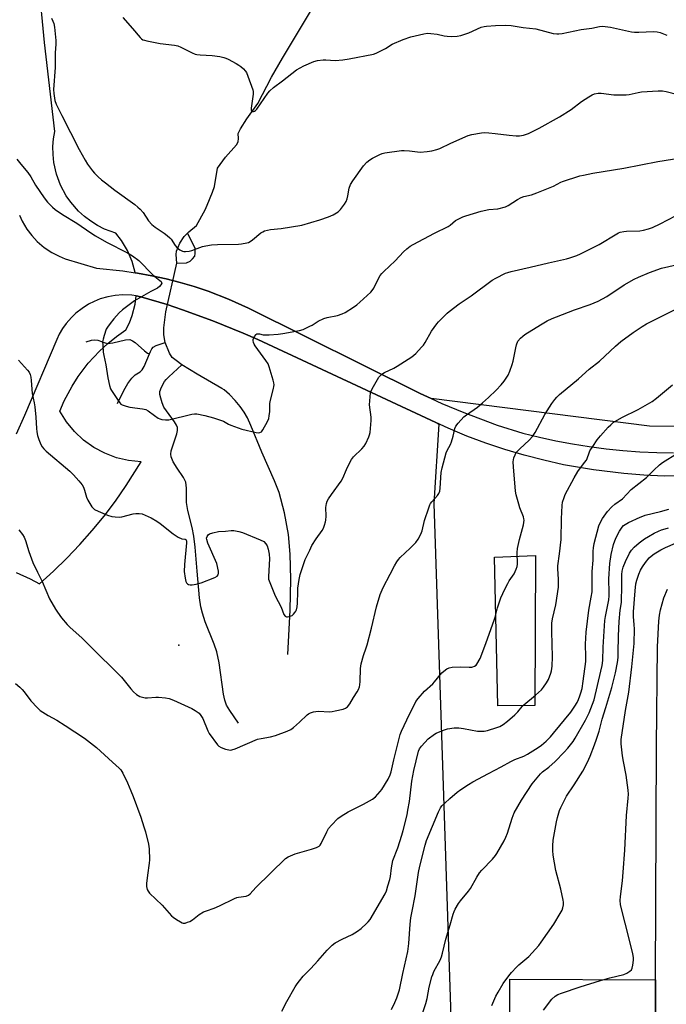
# Model space of a CAD drawing. Units: inches. Extents: x 1267764 to 1273764, y 521452 to 525453.
# Drawn here: x 1269995 to 1270282, y 522838 to 523276 of the extents above; entities that cross this region are included whole.
import ezdxf

# ---------------------------------------------------------------- set-up
doc = ezdxf.new("R2010")
doc.units = ezdxf.units.IN
doc.header["$MEASUREMENT"] = 0
for name, color, linetype in [('CULTRL-Pad', 6, 'Continuous'), ('ELEV-Spot Elevation', 7, 'Continuous'), ('HYDRO-Hidden Single Line Stream', 5, 'Continuous'), ('HYDRO-Single Line Stream', 4, 'Continuous'), ('NTRL-Open Land', 7, 'Continuous'), ('TRANS-Road', 130, 'Continuous'), ('Undefined', 1, 'Continuous')]:
    doc.layers.add(name, color=color, linetype=linetype)

msp = doc.modelspace()

# ---------------------------------------------------------------- linework, layer by layer
at = {"layer": 'CULTRL-Pad'}
msp.add_lwpolyline([(1270224.11, 522971.07), (1270207.58, 522970.91), (1270206.14, 523036.96), (1270224.4, 523037.67)], close=True, dxfattribs=at)
msp.add_polyline3d([(1270277.53, 522807.25, 0), (1270278.21, 522732.38, 0), (1270278.99, 522701.95, 0), (1270280.44, 522667.21, 0), (1270280.28, 522640.01, 0), (1270280.81, 522619.01, 0), (1270280.61, 522617.76, 0), (1270280.33, 522617.07, 0), (1270279.75, 522616.48, 0), (1270278.86, 522615.96, 0), (1270275.36, 522614.69, 0), (1270272.54, 522614.06, 0), (1270268.95, 522613.73, 0), (1270264.96, 522613.72, 0), (1270261, 522614.04, 0), (1270256.9, 522614.99, 0), (1270250.46, 522617.05, 0), (1270228.29, 522625.29, 0), (1270222.59, 522626.91, 0), (1270214.02, 522629.09, 0), (1270212.91, 522849.43, 0), (1270277.69, 522849.13, 0)], close=True, dxfattribs=at)
at = {"layer": 'ELEV-Spot Elevation'}
msp.add_point((1270066.03, 522997.84, 417.42), dxfattribs=at)
at = {"layer": 'HYDRO-Hidden Single Line Stream'}
msp.add_line((1270060.23, 523145.84), (1270065.18, 523167.48), dxfattribs=at)
at = {"layer": 'HYDRO-Single Line Stream'}
for points in [[(1270069.93, 523180.85), (1270070.45, 523181.37), (1270073.83, 523184.13), (1270077.75, 523191.2), (1270078.59, 523193.18), (1270081.01, 523198.98), (1270081.84, 523201.47), (1270083.15, 523209.7), (1270086.72, 523214.52), (1270091.59, 523220), (1270092.35, 523221.41), (1270092.57, 523222.88), (1270092.37, 523224.99), (1270093.37, 523227.08), (1270096.29, 523231.52), (1270101.17, 523238.41), (1270107.12, 523250.08), (1270111.99, 523258.57), (1270128, 523285.24)], [(1270065.18, 523167.48), (1270064.91, 523171.38), (1270065.03, 523172.86), (1270066.48, 523176.29), (1270068.37, 523179.3), (1270069.93, 523180.85)], [(1270065.18, 523167.48), (1270069.41, 523167.54), (1270071.08, 523168.42), (1270072.11, 523169.36), (1270073.08, 523170.64), (1270073.36, 523171.74), (1270073.35, 523173.07), (1270073.34, 523174.05), (1270069.93, 523180.85)], [(1270059.95, 523132.25), (1270059.31, 523135.63), (1270059.34, 523138.77), (1270060.23, 523145.84)], [(1270024.89, 523132.49), (1270027.21, 523133.22), (1270028.59, 523133.46), (1270030.01, 523133.22), (1270033.3, 523132.06), (1270034.45, 523131.8), (1270036.76, 523132.02), (1270042.38, 523133.46), (1270044.25, 523133.5), (1270045.42, 523133.02), (1270046.69, 523132.16), (1270050.84, 523128.52), (1270052.15, 523127.54), (1270053, 523127.18)], [(1270053, 523127.18), (1270053.46, 523128.3), (1270054.03, 523129.37), (1270054.63, 523130.11), (1270055.95, 523130.85), (1270059.95, 523132.25)], [(1270067.43, 523122.37), (1270064.85, 523124.2), (1270063.14, 523125.63), (1270061.95, 523127.43), (1270059.95, 523132.25)], [(1270038.88, 523105.17), (1270041.57, 523110.85), (1270043.38, 523114.05), (1270045.2, 523116.41), (1270046.65, 523117.83), (1270048.84, 523119.17), (1270049.71, 523120.03), (1270050.65, 523121.51), (1270053, 523127.18)], [(1270092.59, 522963.24), (1270088.63, 522968.73), (1270087.17, 522971.2), (1270086.46, 522973.33), (1270085.86, 522976.07), (1270083.92, 522989.91), (1270082.93, 522994.85), (1270081.79, 522998.27), (1270077.79, 523008.17), (1270076.5, 523011.97), (1270075.86, 523014.9), (1270075.26, 523018.87), (1270074.16, 523030.62), (1270073.35, 523041.28), (1270072.74, 523046.17), (1270072.01, 523050.14), (1270070.05, 523057.63), (1270069.42, 523061.22), (1270069.51, 523067.6), (1270069.21, 523070.14), (1270068.12, 523072.33), (1270065.26, 523076.43), (1270063.59, 523079.18), (1270062.63, 523081.38), (1270062.5, 523082.68), (1270062.7, 523084.17), (1270065.11, 523091.74), (1270065.39, 523093.18), (1270065.38, 523094.42), (1270065.02, 523095.52), (1270064.16, 523097.03), (1270060.55, 523101.82), (1270059.45, 523103.52), (1270058.6, 523105.46), (1270057.98, 523107.46), (1270057.67, 523109.09), (1270057.63, 523110.46), (1270058.28, 523112.37), (1270059.66, 523114.84), (1270060.41, 523115.79), (1270061.66, 523116.93), (1270067.43, 523122.37)], [(1270114.46, 522993.61), (1270115.41, 523013.32), (1270115.74, 523027.13), (1270115.53, 523038.19), (1270114.76, 523047.02), (1270112.93, 523056.62), (1270110.56, 523065.63), (1270108.52, 523070.84), (1270102.83, 523083.47), (1270098.04, 523095.42), (1270096.49, 523098.78), (1270095.1, 523101.3), (1270093.33, 523103.77), (1270090.99, 523106.49), (1270088.46, 523109.09), (1270086.09, 523111.16), (1270085.08, 523111.82), (1270074.18, 523118.15), (1270067.43, 523122.37)]]:
    msp.add_lwpolyline(points, dxfattribs=at)
at = {"layer": 'NTRL-Open Land'}
msp.add_lwpolyline([(1269993.85, 523030.05), (1270000.02, 523027.33), (1270004.15, 523025.04), (1270010.35, 523030.61), (1270016.33, 523036.42), (1270022.09, 523042.46), (1270027.61, 523048.71), (1270032.89, 523055.17), (1270037.91, 523061.82), (1270042.68, 523068.67), (1270049.29, 523079.2), (1270043.76, 523079.78), (1270038.36, 523081.07), (1270033.17, 523083.04), (1270028.28, 523085.67), (1270023.76, 523088.91), (1270019.7, 523092.7), (1270016.17, 523096.99), (1270013.18, 523101.77), (1270015.14, 523106.32), (1270018.62, 523112.89), (1270021.28, 523117.07), (1270025.77, 523122.99), (1270030.81, 523128.44), (1270034.45, 523131.8), (1270038.31, 523134.92), (1270042.52, 523137.88), (1270044.07, 523140.97), (1270045.32, 523144.19), (1270046.63, 523149.2), (1270047.14, 523152.91), (1270049.19, 523152.57), (1270060.8, 523149.05), (1270067.64, 523146.76), (1270081.18, 523141.81), (1270094.55, 523136.4), (1270101.16, 523133.52), (1270180.1, 523096.66), (1270181.42, 523095.95), (1270179.22, 523060.78), (1270189.22, 522756.46)], dxfattribs=at)
msp.add_polyline3d([(1270368.02, 523094.97, 0), (1270274.98, 523095, 0), (1270178.05, 523107.35, 0), (1270173.11, 523109.63, 0), (1270097, 523147.54, 0), (1270088.11, 523151.5, 0), (1270079.02, 523154.98, 0), (1270072.86, 523157.04, 0), (1270066.64, 523158.88, 0), (1270060.36, 523160.5, 0), (1270054.02, 523161.9, 0), (1270047.64, 523163.09, 0), (1270046.61, 523163.24, 0), (1270046.6, 523163.25, 0), (1270045.26, 523168.26, 0), (1270043.24, 523173.03, 0), (1270040.58, 523177.48, 0), (1270038, 523180.77, 0), (1270033.05, 523182.59, 0), (1270029.9, 523184.18, 0), (1270026.91, 523186.04, 0), (1270024.11, 523188.17, 0), (1270021.5, 523190.54, 0), (1270018.03, 523194.52, 0), (1270016.02, 523197.42, 0), (1270013.53, 523202.07, 0), (1270011.69, 523207.03, 0), (1270010.55, 523212.18, 0), (1270010.18, 523215.68, 0), (1270010.13, 523219.21, 0), (1270010.4, 523222.72, 0), (1270010.92, 523225.91, 0), (1270006.46, 523265.52, 0), (1270003.88, 523291.97, 0)], dxfattribs=at)
at = {"layer": 'TRANS-Road'}
for points in [[(1269995.29, 523188.78, 0), (1269996.51, 523186.09, 0), (1269998.6, 523182.53, 0), (1270000.73, 523179.7, 0), (1270003.14, 523177.1, 0), (1270006.28, 523174.41, 0), (1270009.72, 523172.13, 0), (1270012.87, 523170.51, 0), (1270015.62, 523169.43, 0), (1270029.44, 523165.21, 0), (1270041.22, 523164.04, 0), (1270046.61, 523163.24, 0), (1270047.64, 523163.09, 0), (1270054.02, 523161.9, 0), (1270060.36, 523160.5, 0), (1270066.64, 523158.88, 0), (1270072.86, 523157.04, 0), (1270079.02, 523154.98, 0), (1270088.11, 523151.5, 0), (1270097, 523147.54, 0), (1270173.11, 523109.63, 0), (1270178.05, 523107.35, 0), (1270182.73, 523105.19, 0), (1270192.5, 523101.09, 0), (1270207.4, 523095.58, 0), (1270218.8, 523092.02, 0), (1270226.1, 523090.21, 0), (1270233.44, 523088.61, 0), (1270240.83, 523087.22, 0), (1270248.25, 523086.03, 0), (1270255.7, 523085.04, 0), (1270263.17, 523084.26, 0), (1270270.67, 523083.69, 0), (1270278.17, 523083.32, 0), (1270285.69, 523083.16, 0)], [(1270560.2, 523073.7, 0), (1270281.44, 523072.91, 0), (1270272.47, 523073.29, 0), (1270263.51, 523073.99, 0), (1270250.13, 523075.63, 0), (1270236.86, 523077.96, 0), (1270228.09, 523079.9, 0), (1270219.39, 523082.15, 0), (1270210.77, 523084.7, 0), (1270202.25, 523087.54, 0), (1270193.83, 523090.69, 0), (1270185.53, 523094.12, 0), (1270180.1, 523096.66, 0), (1270101.16, 523133.52, 0), (1270094.55, 523136.4, 0), (1270081.18, 523141.81, 0), (1270067.64, 523146.76, 0), (1270060.8, 523149.05, 0), (1270049.19, 523152.57, 0), (1270047.14, 523152.91, 0), (1270045.24, 523153.22, 0), (1270041.25, 523153.38, 0), (1270037.84, 523153.13, 0), (1270034.47, 523152.52, 0), (1270031.18, 523151.56, 0), (1270028.52, 523150.51, 0), (1270025.97, 523149.22, 0), (1270023.08, 523147.4, 0), (1270020.38, 523145.28, 0), (1270018.32, 523143.3, 0), (1270016.08, 523140.71, 0), (1270014.43, 523138.38, 0), (1270012.99, 523135.92, 0), (1270011.88, 523133.59, 0), (1269997.55, 523099.85, 0), (1269993.82, 523091.55, 0)], [(1270277.53, 522807.25, 0), (1270277.69, 522849.13, 0), (1270278.14, 522952.91, 0), (1270278.51, 522997.06, 0), (1270279.07, 523008.51, 0), (1270279.36, 523011.14, 0), (1270279.82, 523013.49, 0), (1270281.39, 523018.77, 0), (1270282.99, 523022.69, 0)]]:
    msp.add_polyline3d(points, dxfattribs=at)
at = {"layer": 'Undefined'}
for points, elevation in [([(1270009.57, 523276.24), (1270010.17, 523274.98), (1270010.52, 523273.92), (1270010.79, 523272.2), (1270011.4, 523266.39), (1270011.4, 523264.65), (1270011.12, 523260.88), (1270011.16, 523256.39), (1270011.09, 523254.39), (1270010.38, 523244.54), (1270010.5, 523242.83), (1270011.06, 523239.75), (1270011.64, 523238.11), (1270014.1, 523233.08), (1270021.81, 523218.01), (1270024.45, 523213.18), (1270025.5, 523211.45), (1270027.69, 523208.46), (1270028.61, 523207.39), (1270030.18, 523205.79), (1270031.64, 523204.52), (1270033.49, 523203.09), (1270037.7, 523199.91), (1270046.5, 523193.48), (1270047.88, 523192.39), (1270048.85, 523191.4), (1270050.13, 523189.93), (1270052.58, 523186.32), (1270054.1, 523184.68), (1270055.58, 523183.38), (1270059.49, 523180.85), (1270060.89, 523179.76), (1270061.98, 523178.75), (1270062.56, 523178.1), (1270064.46, 523175.33), (1270065.33, 523174.25), (1270066.43, 523173.42), (1270067.66, 523172.84), (1270068.19, 523172.7), (1270069.02, 523172.63), (1270070.68, 523172.75), (1270071.76, 523173.06), (1270076.61, 523174.84), (1270078.01, 523175.15), (1270080.58, 523175.54), (1270083.21, 523175.72), (1270092.49, 523175.88), (1270093.91, 523176.04), (1270096.18, 523176.45), (1270097, 523176.68), (1270097.76, 523177.08), (1270098.7, 523177.79), (1270102.37, 523180.87), (1270103.27, 523181.45), (1270104.08, 523181.78), (1270106.67, 523182.39), (1270111.39, 523182.93), (1270120.67, 523184.35), (1270128.6, 523186.7), (1270132.43, 523187.98), (1270134.54, 523188.98), (1270136.8, 523190.32), (1270137.79, 523191.35), (1270139.52, 523193.69), (1270140.28, 523194.92), (1270140.7, 523196.01), (1270141.08, 523197.43), (1270141.66, 523200.78), (1270142.22, 523202.33), (1270143.31, 523204.08), (1270148, 523210.65), (1270149.54, 523212.29), (1270150.8, 523213.4), (1270152.07, 523214.14), (1270155.27, 523215.68), (1270156.35, 523216.14), (1270157.48, 523216.43), (1270164.82, 523217.45), (1270166.01, 523217.47), (1270168.38, 523217.34), (1270171.93, 523216.89), (1270173.12, 523216.82), (1270176.31, 523217.05), (1270178.32, 523217.35), (1270180.59, 523217.93), (1270181.96, 523218.4), (1270186.84, 523220.76), (1270194.44, 523224.2), (1270196.12, 523224.61), (1270200.39, 523225.31), (1270201.83, 523225.42), (1270203.58, 523225.32), (1270206.49, 523225.03), (1270212.6, 523224.26), (1270215.8, 523223.99), (1270217.25, 523223.99), (1270218.97, 523224.35), (1270221.2, 523225.11), (1270226.03, 523227.41), (1270234.97, 523232.51), (1270240.22, 523235.66), (1270244.85, 523239.26), (1270247.98, 523241.35), (1270249.45, 523242.24), (1270250.5, 523242.63), (1270252.16, 523242.9), (1270253.58, 523242.96), (1270259.17, 523242.29), (1270264.55, 523242.22), (1270265.99, 523242.4), (1270269.9, 523243.29), (1270271.48, 523243.55), (1270278.74, 523243.96), (1270280.75, 523243.98), (1270282.41, 523243.72), (1270287.5, 523242.34)], 412), ([(1270041.2, 523276.63), (1270045.49, 523271.66), (1270048.81, 523267.63), (1270049.41, 523267.09), (1270050.02, 523266.7), (1270050.74, 523266.44), (1270051.79, 523266.18), (1270057.72, 523264.98), (1270064.12, 523264.25), (1270065.55, 523263.98), (1270066.91, 523263.42), (1270071.95, 523260.88), (1270073.24, 523260.34), (1270074.04, 523260.1), (1270075.49, 523259.94), (1270080.81, 523259.71), (1270084.3, 523259.2), (1270086.02, 523258.85), (1270086.84, 523258.56), (1270087.88, 523258.06), (1270091.48, 523256.14), (1270092.72, 523255.41), (1270093.63, 523254.73), (1270094.73, 523253.73), (1270095.54, 523252.88), (1270096.04, 523252.16), (1270096.71, 523250.56), (1270098.82, 523244.49), (1270098.99, 523243.65), (1270098.97, 523242.51), (1270098.11, 523236.36), (1270098.21, 523235.36), (1270098.38, 523235), (1270098.65, 523234.78), (1270099.15, 523234.75), (1270099.58, 523234.93), (1270100.01, 523235.24), (1270100.61, 523235.84), (1270105.56, 523242.91), (1270106.48, 523243.97), (1270108.07, 523245.45), (1270112.06, 523248.38), (1270118.34, 523253.27), (1270121.57, 523255.05), (1270126, 523257), (1270127.64, 523257.41), (1270130.16, 523257.72), (1270131.33, 523257.7), (1270135.45, 523257.41), (1270138.85, 523257.7), (1270141.72, 523258.18), (1270152.5, 523260.33), (1270153.62, 523260.67), (1270155.17, 523261.43), (1270157.71, 523262.83), (1270160.78, 523264.69), (1270165.62, 523266.84), (1270169.08, 523268.02), (1270174.73, 523269.29), (1270176.44, 523269.56), (1270177.86, 523269.52), (1270180.7, 523269.19), (1270183.75, 523268.47), (1270185.15, 523268.22), (1270187.19, 523268.15), (1270189.52, 523268.22), (1270191.19, 523268.6), (1270194.75, 523269.79), (1270200.25, 523272.21), (1270201.52, 523272.56), (1270202.6, 523272.73), (1270206.63, 523272.99), (1270211.25, 523273.14), (1270213.53, 523273.06), (1270218.93, 523272.17), (1270224.52, 523271.49), (1270232.17, 523269.53), (1270233.87, 523269.25), (1270234.75, 523269.3), (1270236.22, 523269.53), (1270244.65, 523271.24), (1270249.35, 523271.83), (1270252.75, 523272.57), (1270254.16, 523272.66), (1270257.59, 523272.22), (1270266.98, 523270.24), (1270268.34, 523270.02), (1270270.28, 523269.98), (1270276.68, 523270.34), (1270278.38, 523270.25), (1270279.74, 523269.94), (1270282.67, 523268.66)], 410), ([(1269994.18, 523213.68), (1269995.94, 523211.36), (1269999.08, 523207.67), (1270000.29, 523205.75), (1270002.39, 523202.11), (1270006.26, 523196.42), (1270007.78, 523194.62), (1270009.98, 523192.27), (1270011.13, 523191.34), (1270014.34, 523189.13), (1270020.83, 523185.24), (1270027.03, 523180.93), (1270029.05, 523179.65), (1270033.87, 523176.84), (1270043.25, 523172.09), (1270045.46, 523170.71), (1270048.22, 523168.66), (1270054.47, 523162.33), (1270055.35, 523161.54), (1270057.65, 523159.81), (1270058.16, 523159.3), (1270058.38, 523158.94), (1270058.42, 523158.55), (1270058.12, 523157.91), (1270057.45, 523157.05), (1270056.61, 523156.32), (1270053.62, 523154.82), (1270046.42, 523150.68), (1270042.76, 523148.13), (1270040.96, 523146.69), (1270039.62, 523145.37), (1270037.18, 523142.73), (1270035.53, 523140.7), (1270034.41, 523139.07), (1270033.85, 523138.1), (1270032.88, 523135.37), (1270032.39, 523133.7), (1270032.21, 523132.57), (1270032.23, 523131.13), (1270032.49, 523127.93), (1270032.73, 523126.51), (1270033.65, 523122.35), (1270034.46, 523116.48), (1270035.3, 523113.06), (1270035.74, 523111.67), (1270036.12, 523110.88), (1270039.1, 523106.46), (1270039.79, 523105.5), (1270040.36, 523104.87), (1270040.81, 523104.56), (1270041.3, 523104.33), (1270042.65, 523103.92), (1270044.32, 523103.54), (1270049.94, 523102.74), (1270051.37, 523102.42), (1270052.39, 523101.88), (1270055.19, 523099.79), (1270056.83, 523098.67), (1270057.58, 523098.29), (1270058.42, 523098.06), (1270060.17, 523097.84), (1270061.61, 523097.91), (1270071.78, 523100.4), (1270072.94, 523100.56), (1270074.08, 523100.49), (1270077.52, 523099.84), (1270081.47, 523098.74), (1270083.69, 523098.04), (1270085.85, 523097.22), (1270088.04, 523096.03), (1270089.08, 523095.55), (1270094.05, 523093.71), (1270100.39, 523092.26), (1270101.24, 523092.15), (1270102.03, 523092.22), (1270102.69, 523092.61), (1270103.37, 523093.51), (1270105.4, 523097.16), (1270105.95, 523098.5), (1270106.17, 523099.62), (1270106.4, 523101.62), (1270106.48, 523104.98), (1270106.58, 523106.1), (1270108.09, 523111.85), (1270108.26, 523112.71), (1270108.31, 523113.46), (1270108.19, 523114.31), (1270107.9, 523115.43), (1270106.18, 523121.35), (1270105.67, 523122.71), (1270104.72, 523124.21), (1270099.92, 523130.78), (1270099.45, 523131.54), (1270099.11, 523132.3), (1270098.98, 523133.07), (1270099.07, 523133.6), (1270099.68, 523134.9), (1270100.32, 523135.79), (1270100.72, 523136.07), (1270101.15, 523136.15), (1270101.88, 523136.06), (1270103.51, 523135.66), (1270104.37, 523135.57), (1270106.11, 523135.62), (1270110.18, 523135.9), (1270112.23, 523136.19), (1270119.54, 523137.5), (1270121.23, 523138.06), (1270124.23, 523139.41), (1270125.25, 523139.98), (1270127.86, 523141.7), (1270130.44, 523142.91), (1270131.81, 523143.34), (1270136.42, 523144.22), (1270138.56, 523144.94), (1270139.86, 523145.55), (1270143.64, 523147.91), (1270145.1, 523148.92), (1270146.45, 523150.09), (1270151.25, 523154.59), (1270151.82, 523155.25), (1270152.58, 523156.39), (1270154.84, 523160.97), (1270155.46, 523161.97), (1270156.18, 523162.92), (1270156.97, 523163.75), (1270162.11, 523168.48), (1270165.74, 523172.52), (1270167.19, 523173.84), (1270168.74, 523175.03), (1270170, 523175.78), (1270179.53, 523180.72), (1270185.56, 523183.72), (1270186.49, 523184.35), (1270188.8, 523186.35), (1270190.26, 523187.16), (1270192.05, 523187.99), (1270193.39, 523188.5), (1270200.2, 523190.5), (1270203.61, 523191.26), (1270207.71, 523191.64), (1270210.98, 523192.47), (1270212.27, 523193.08), (1270216.44, 523195.79), (1270217.94, 523196.6), (1270219.2, 523197.05), (1270222.56, 523197.88), (1270225.01, 523198.7), (1270232.32, 523201.6), (1270235.58, 523203.37), (1270236.38, 523203.73), (1270243.97, 523206.2), (1270245.65, 523206.61), (1270249.88, 523207.44), (1270263.53, 523209.68), (1270278.72, 523212.59), (1270288.92, 523214.19)], 414), ([(1269994.84, 523124.4), (1269998.9, 523120.01), (1269999.53, 523119.03), (1270000, 523117.97), (1270000.29, 523116.84), (1270000.49, 523115.39), (1270000.97, 523109.57), (1270001.88, 523105.5), (1270002.17, 523103.69), (1270002.57, 523099.11), (1270002.82, 523094.08), (1270003, 523092.61), (1270003.35, 523090.86), (1270003.9, 523089.1), (1270004.75, 523086.97), (1270005.38, 523085.83), (1270006.06, 523085.02), (1270007.12, 523084.04), (1270017.69, 523075.09), (1270019.35, 523073.42), (1270021.72, 523070.81), (1270023.08, 523069.04), (1270023.74, 523067.94), (1270024.18, 523066.69), (1270025, 523063.57), (1270025.59, 523062.24), (1270027.44, 523059.25), (1270027.98, 523058.59), (1270028.65, 523058.06), (1270030.23, 523057.28), (1270034.34, 523055.54), (1270036.27, 523055.01), (1270037.73, 523054.81), (1270039.51, 523054.71), (1270040.67, 523054.82), (1270045.75, 523056.11), (1270046.89, 523056.33), (1270048.49, 523056.36), (1270049.83, 523056.09), (1270053.81, 523054.33), (1270056.34, 523052.85), (1270057.78, 523051.83), (1270063.57, 523047.19), (1270065.81, 523045.74), (1270067.36, 523045), (1270068.83, 523044.84), (1270069.29, 523044.66), (1270069.49, 523044.07), (1270069.49, 523043.26), (1270068.56, 523033.7), (1270068.42, 523030.49), (1270068.8, 523027.55), (1270069.11, 523026.14), (1270069.45, 523025.43), (1270069.84, 523025.08), (1270070.31, 523024.83), (1270071.11, 523024.58), (1270071.94, 523024.56), (1270073.66, 523024.89), (1270075.94, 523025.5), (1270082.02, 523027.82), (1270082.99, 523028.39), (1270083.55, 523029.08), (1270083.7, 523029.79), (1270083.64, 523030.62), (1270082.89, 523034.01), (1270078.98, 523043.12), (1270078.41, 523044.75), (1270078.36, 523045.28), (1270078.59, 523046.05), (1270079.04, 523046.75), (1270079.68, 523047.28), (1270081.06, 523047.76), (1270083.71, 523048.31), (1270086.71, 523048.44), (1270089.33, 523048.81), (1270090.45, 523048.76), (1270092.66, 523048.33), (1270094.3, 523047.83), (1270102.19, 523044.62), (1270103.71, 523043.82), (1270104.67, 523042.88), (1270105.23, 523041.88), (1270105.72, 523040.5), (1270106.15, 523038.22), (1270106.27, 523036.22), (1270105.82, 523028.36), (1270105.89, 523027.18), (1270106.09, 523026.34), (1270108.77, 523019.75), (1270111.42, 523014.69), (1270112.65, 523011.45), (1270113.23, 523010.67), (1270113.82, 523010.38), (1270114.3, 523010.38), (1270115.08, 523010.53), (1270115.86, 523010.8), (1270116.34, 523011.06), (1270116.97, 523011.61), (1270117.52, 523012.26), (1270117.98, 523012.97), (1270118.2, 523013.47), (1270118.51, 523014.83), (1270118.71, 523016.51), (1270118.79, 523021.46), (1270118.89, 523023.16), (1270119.41, 523027), (1270119.86, 523029.2), (1270122.11, 523035.84), (1270124.19, 523039.95), (1270125.1, 523042.04), (1270126.93, 523045.06), (1270129.69, 523048.81), (1270130.21, 523049.83), (1270130.73, 523051.16), (1270131.19, 523052.52), (1270131.35, 523053.35), (1270131.42, 523055.06), (1270131.27, 523059), (1270131.52, 523060.67), (1270131.89, 523061.73), (1270132.49, 523062.73), (1270133.82, 523064.68), (1270138.12, 523070.68), (1270138.78, 523071.99), (1270140.4, 523075.8), (1270142, 523078.99), (1270142.72, 523080.28), (1270143.63, 523081.42), (1270147.28, 523085.08), (1270148.25, 523086.2), (1270149.04, 523087.43), (1270150.45, 523090.35), (1270150.72, 523091.18), (1270150.92, 523092.33), (1270151.45, 523097.56), (1270151.38, 523099.02), (1270150.74, 523104.56), (1270150.77, 523106.32), (1270151.16, 523109.83), (1270151.41, 523110.67), (1270151.92, 523111.71), (1270154.88, 523116.79), (1270155.4, 523117.49), (1270156.19, 523118.23), (1270157.38, 523118.98), (1270161.42, 523120.85), (1270162.99, 523121.67), (1270169.4, 523125.85), (1270170.34, 523126.56), (1270171.19, 523127.37), (1270173.83, 523130.2), (1270174.58, 523131.11), (1270175.31, 523132.26), (1270178.14, 523137.21), (1270180.57, 523140.54), (1270181.34, 523141.44), (1270183.63, 523143.77), (1270185.12, 523145.22), (1270186.02, 523145.97), (1270190.48, 523149.33), (1270195.75, 523152.89), (1270205.19, 523159.96), (1270206.74, 523160.83), (1270210.99, 523162.95), (1270212.09, 523163.38), (1270213.49, 523163.76), (1270222.05, 523165.69), (1270230.15, 523167.66), (1270238.18, 523169.4), (1270239.61, 523169.79), (1270242.73, 523170.83), (1270244.37, 523171.54), (1270252.61, 523175.73), (1270260.41, 523180.49), (1270261.18, 523180.88), (1270261.96, 523181.16), (1270263.58, 523181.57), (1270264.69, 523181.74), (1270270.61, 523181.83), (1270272.32, 523182.14), (1270274.58, 523182.69), (1270276.23, 523183.33), (1270279.74, 523184.93), (1270286.55, 523188.53)], 416), ([(1269995.05, 523049.09), (1269996.63, 523047.02), (1269997.35, 523045.85), (1269997.97, 523044.37), (1269999.51, 523039.46), (1270001.24, 523034.48), (1270003.28, 523030.2), (1270005.39, 523026.06), (1270008.62, 523018.37), (1270011.26, 523013.85), (1270012.2, 523012.41), (1270014.02, 523009.89), (1270016.49, 523006.95), (1270017.65, 523005.83), (1270023.19, 523000.92), (1270031.47, 522992.66), (1270035.55, 522988.71), (1270040.57, 522983.6), (1270044.71, 522978.37), (1270045.93, 522977.12), (1270047.22, 522975.95), (1270047.92, 522975.46), (1270048.72, 522975.09), (1270049.86, 522974.73), (1270051.02, 522974.47), (1270052.15, 522974.42), (1270055.84, 522974.74), (1270056.97, 522974.76), (1270060.08, 522974.43), (1270061.74, 522974.12), (1270063.65, 522973.35), (1270071.74, 522969.62), (1270073.32, 522968.8), (1270075, 522967.57), (1270075.87, 522966.65), (1270076.62, 522965.19), (1270078.86, 522959.82), (1270079.55, 522958.54), (1270083.24, 522953.48), (1270083.86, 522952.89), (1270084.87, 522952.36), (1270086.82, 522951.69), (1270088.23, 522951.29), (1270089.06, 522951.21), (1270089.62, 522951.3), (1270091, 522951.8), (1270100.94, 522956.02), (1270102.63, 522956.43), (1270106.78, 522957.13), (1270108.92, 522957.71), (1270114.16, 522959.61), (1270115.73, 522960.36), (1270116.9, 522961.25), (1270119.59, 522963.55), (1270122.97, 522966.81), (1270123.66, 522967.34), (1270124.41, 522967.73), (1270125.76, 522968.21), (1270126.87, 522968.42), (1270128.03, 522968.43), (1270132.95, 522968.21), (1270134.03, 522968.32), (1270135.48, 522968.62), (1270138.94, 522969.45), (1270140.03, 522969.83), (1270140.9, 522970.48), (1270141.97, 522971.74), (1270143.62, 522974.56), (1270145.24, 522977.04), (1270145.73, 522978.06), (1270146.18, 522979.38), (1270146.37, 522980.21), (1270146.53, 522981.66), (1270146.7, 522987.4), (1270146.92, 522989.46), (1270148.04, 522993.27), (1270149.25, 522996.59), (1270149.69, 522997.99), (1270151.54, 523005.32), (1270153.72, 523014.84), (1270155.37, 523020.36), (1270156.76, 523023.4), (1270159.91, 523029.28), (1270161.78, 523033.1), (1270162.8, 523034.75), (1270163.6, 523035.88), (1270164.34, 523036.73), (1270168.77, 523040.89), (1270171.24, 523043.39), (1270172.27, 523044.82), (1270173.52, 523047.15), (1270173.98, 523048.56), (1270175.13, 523053.21), (1270176.98, 523058.83), (1270177.5, 523060.21), (1270177.77, 523060.72), (1270178.27, 523061.42), (1270180.81, 523064.24), (1270181.41, 523065.18), (1270181.86, 523066.18), (1270182.09, 523067.58), (1270182.53, 523074.55), (1270182.91, 523076.54), (1270184.72, 523083.26), (1270185.2, 523084.34), (1270186.63, 523086.97), (1270187.08, 523088.06), (1270187.79, 523090.63), (1270188.58, 523093.98), (1270188.95, 523095.02), (1270189.96, 523096.41), (1270192.53, 523099.2), (1270193.69, 523100.11), (1270198.58, 523103.48), (1270200.82, 523105.39), (1270203.46, 523107.75), (1270206.83, 523111.1), (1270209.09, 523113.46), (1270210.43, 523115.03), (1270212.17, 523117.7), (1270212.98, 523119.54), (1270214.07, 523122.52), (1270214.49, 523123.9), (1270215.59, 523129.86), (1270215.92, 523131.25), (1270216.57, 523132.78), (1270217.66, 523134.1), (1270218.72, 523135.09), (1270219.67, 523135.77), (1270226.58, 523140.09), (1270229.48, 523141.8), (1270231.77, 523142.9), (1270233.64, 523143.68), (1270241.66, 523146.7), (1270248.59, 523149.1), (1270252.2, 523150.59), (1270255.97, 523152.68), (1270263.78, 523157.8), (1270268.17, 523160.35), (1270270.03, 523161.25), (1270274.91, 523163.33), (1270280.33, 523165.23), (1270286.74, 523166.76)], 418), ([(1269993.48, 522980.79), (1269995.51, 522979.1), (1269996.55, 522978.1), (1269997.39, 522977.07), (1270000.29, 522973.15), (1270003.25, 522970.02), (1270004.49, 522968.84), (1270005.65, 522968.02), (1270008.06, 522966.52), (1270011.87, 522964.47), (1270015.65, 522962.21), (1270024.23, 522956.51), (1270029.51, 522952.35), (1270036.52, 522945.81), (1270039.5, 522943.26), (1270040.23, 522942.47), (1270041.14, 522940.98), (1270043.26, 522936.73), (1270044.8, 522933.17), (1270045.82, 522930.6), (1270049.1, 522921.45), (1270050.54, 522917.09), (1270051.19, 522914.87), (1270052.53, 522909.43), (1270052.85, 522907.41), (1270053.05, 522902.44), (1270052.93, 522901.01), (1270052.14, 522895.61), (1270051.69, 522892.04), (1270051.69, 522890.58), (1270052.02, 522889.29), (1270052.37, 522888.59), (1270053.07, 522887.69), (1270058.63, 522882.32), (1270062.85, 522877.56), (1270063.51, 522877), (1270064.98, 522875.99), (1270066.72, 522874.88), (1270067.48, 522874.5), (1270068, 522874.36), (1270068.78, 522874.42), (1270069.84, 522874.73), (1270070.89, 522875.16), (1270072.11, 522875.89), (1270075.06, 522878.2), (1270077.02, 522879.33), (1270078.33, 522879.9), (1270081.65, 522881.03), (1270084.03, 522882.03), (1270090.7, 522885.37), (1270091.75, 522885.75), (1270092.56, 522885.95), (1270095.94, 522886.39), (1270097.03, 522886.84), (1270097.67, 522887.39), (1270100.23, 522890.22), (1270113.35, 522903.09), (1270114.61, 522903.84), (1270117.62, 522905.12), (1270125, 522907.15), (1270127.13, 522907.91), (1270128.35, 522908.55), (1270128.78, 522908.98), (1270129.24, 522909.68), (1270131.66, 522914.94), (1270132.48, 522916.39), (1270133.75, 522917.93), (1270136.62, 522920.82), (1270138.03, 522921.84), (1270141.26, 522923.84), (1270148.08, 522927.23), (1270151.95, 522929.46), (1270153.31, 522930.52), (1270155.43, 522932.76), (1270156.11, 522933.68), (1270158.92, 522938.31), (1270159.89, 522940.26), (1270160.31, 522941.61), (1270161.49, 522946.92), (1270164.28, 522958.13), (1270164.91, 522959.64), (1270167.26, 522964.61), (1270171.25, 522972.76), (1270172.26, 522974.14), (1270175.08, 522977.37), (1270178.77, 522980.71), (1270179.59, 522981.53), (1270182.83, 522985.57), (1270183.67, 522986.33), (1270185.05, 522987.3), (1270186.03, 522987.8), (1270187.44, 522988.02), (1270191.25, 522988.14), (1270194.97, 522987.98), (1270196.08, 522988.03), (1270196.61, 522988.16), (1270197.34, 522988.5), (1270197.99, 522988.99), (1270198.36, 522989.41), (1270199.79, 522991.89), (1270200.59, 522993.75), (1270202.4, 522998.98), (1270206.02, 523008.86), (1270206.43, 523010.23), (1270207.44, 523014.4), (1270209.01, 523018.8), (1270210.77, 523022.7), (1270212.01, 523025.18), (1270212.72, 523026.39), (1270214.84, 523029.49), (1270215.83, 523031.59), (1270216.21, 523032.68), (1270216.4, 523033.84), (1270216.28, 523039), (1270216.42, 523040.72), (1270217.24, 523044.74), (1270218.97, 523051.32), (1270219.26, 523053.26), (1270219.21, 523053.89), (1270219, 523054.74), (1270217.46, 523058.78), (1270216.94, 523060.42), (1270215.8, 523064.58), (1270215.5, 523066.27), (1270214.59, 523077.02), (1270214.48, 523079.3), (1270214.57, 523080.14), (1270214.8, 523080.97), (1270215.31, 523082.33), (1270215.84, 523083.34), (1270216.37, 523083.99), (1270217.37, 523084.98), (1270221.62, 523088.81), (1270223.08, 523090.48), (1270224.21, 523092.32), (1270228.5, 523100.3), (1270231.65, 523105.11), (1270232.96, 523106.91), (1270233.86, 523107.96), (1270235.05, 523109.1), (1270243.52, 523116.08), (1270248.11, 523120.45), (1270252.76, 523123.9), (1270259.86, 523130.56), (1270262.22, 523132.67), (1270267.66, 523136.71), (1270271.64, 523139.32), (1270273.69, 523140.46), (1270291.42, 523149.41)], 420), ([(1270111.76, 522835.24), (1270114.05, 522839.59), (1270117.73, 522846.08), (1270118.51, 522847.34), (1270119.53, 522848.75), (1270121.17, 522850.76), (1270124.59, 522854.25), (1270127.77, 522857.66), (1270131.83, 522862.41), (1270134.08, 522864.55), (1270135.5, 522865.56), (1270138.59, 522867.32), (1270142.92, 522869.32), (1270145.34, 522870.76), (1270146.94, 522872.03), (1270149.37, 522874.14), (1270150.12, 522874.95), (1270150.9, 522876.02), (1270157.68, 522887.32), (1270158.19, 522888.65), (1270158.84, 522890.99), (1270159.73, 522893.72), (1270160.06, 522895.14), (1270160.51, 522898.96), (1270161.09, 522902.2), (1270163.24, 522907.84), (1270165.08, 522913.42), (1270165.66, 522915.5), (1270167.32, 522922.45), (1270167.75, 522924.47), (1270168.44, 522928.43), (1270169.51, 522937.45), (1270170.38, 522942.22), (1270172.38, 522950.73), (1270172.83, 522951.8), (1270173.69, 522952.96), (1270176.67, 522956.19), (1270179.48, 522958.29), (1270180.22, 522958.75), (1270181.28, 522959.23), (1270183.99, 522960.27), (1270185.37, 522960.7), (1270188.29, 522961.05), (1270190.34, 522961.09), (1270192.36, 522960.8), (1270198.62, 522959.69), (1270200.52, 522959.57), (1270201.57, 522959.66), (1270202.98, 522959.98), (1270207.18, 522961.19), (1270208.52, 522961.72), (1270210.01, 522962.64), (1270211.93, 522964), (1270215.17, 522966.86), (1270216.5, 522968.19), (1270218.4, 522970.54), (1270219.16, 522971.36), (1270224.35, 522975.6), (1270226.98, 522977.95), (1270227.93, 522979.1), (1270229.29, 522981.06), (1270230.11, 522982.62), (1270231.2, 522985.33), (1270231.48, 522986.46), (1270231.76, 522988.49), (1270231.84, 522992.56), (1270231.54, 523003.91), (1270231.59, 523007.65), (1270231.88, 523009.48), (1270233.38, 523015.77), (1270234.53, 523023.64), (1270234.6, 523027.11), (1270234.24, 523031.73), (1270234.24, 523033), (1270234.98, 523038.33), (1270235.76, 523044.69), (1270235.96, 523053.88), (1270236.22, 523059.9), (1270236.41, 523061.28), (1270237.02, 523063.45), (1270237.56, 523064.78), (1270241.52, 523072.1), (1270243.21, 523074.98), (1270246.18, 523078.87), (1270246.95, 523080.03), (1270247.33, 523080.78), (1270248.14, 523083.21), (1270248.55, 523084.15), (1270249.74, 523086.07), (1270251.79, 523089.06), (1270253.17, 523090.81), (1270256.68, 523094.69), (1270257.73, 523095.7), (1270258.9, 523096.63), (1270262.7, 523098.99), (1270269.95, 523102.54), (1270272.05, 523103.68), (1270276.2, 523106.06), (1270278.1, 523107.48), (1270285.17, 523113.37)], 422), ([(1270160.37, 522836), (1270161.91, 522839.07), (1270162.85, 522841.16), (1270163.96, 522844.75), (1270165.42, 522851.94), (1270167.66, 522861.8), (1270168.18, 522865.33), (1270168.76, 522873.91), (1270169.03, 522876.78), (1270169.54, 522879.67), (1270171.01, 522886.44), (1270172.38, 522896.81), (1270172.97, 522899.66), (1270175.31, 522908.95), (1270175.98, 522911.03), (1270181.34, 522923.87), (1270182.17, 522925.52), (1270182.85, 522926.4), (1270184.08, 522927.67), (1270186.27, 522929.67), (1270189.57, 522932.51), (1270191.17, 522933.75), (1270194.58, 522935.94), (1270196.6, 522937.14), (1270203.43, 522940.87), (1270209.18, 522943.85), (1270213.44, 522946.18), (1270215.23, 522947.03), (1270219.16, 522948.59), (1270220.83, 522949.41), (1270225.58, 522952.39), (1270226.99, 522953.38), (1270229.15, 522955.22), (1270231.01, 522957.16), (1270232.37, 522958.73), (1270240.01, 522968.05), (1270241.83, 522970.7), (1270242.84, 522972.41), (1270243.44, 522973.65), (1270244.08, 522975.27), (1270244.55, 522976.64), (1270245.03, 522978.53), (1270245.56, 522981.76), (1270246.65, 522990.5), (1270246.76, 522992.65), (1270246.62, 522998.31), (1270246.79, 523003.65), (1270248.04, 523013.4), (1270249.12, 523019.2), (1270249.47, 523021.5), (1270249.52, 523022.61), (1270249.45, 523025.83), (1270249.55, 523030.51), (1270249.91, 523035.56), (1270249.96, 523039.54), (1270250.07, 523040.98), (1270250.45, 523042.94), (1270252.51, 523050.79), (1270253.01, 523052.12), (1270254.03, 523054.12), (1270256.36, 523057.21), (1270258.22, 523059.29), (1270259.61, 523060.42), (1270262.94, 523062.74), (1270266.88, 523066.92), (1270273.56, 523072.33), (1270276.85, 523075.58), (1270279.37, 523077.86), (1270280.79, 523078.89), (1270287.36, 523083.02)], 424), ([(1270171.39, 522825.65), (1270175.75, 522838.74), (1270176.24, 522840.85), (1270177.13, 522845.96), (1270178.35, 522850.47), (1270178.72, 522851.58), (1270179.28, 522852.85), (1270181.98, 522857.89), (1270182.64, 522859.43), (1270183.1, 522861.03), (1270184.49, 522867.29), (1270186.52, 522873.65), (1270187.84, 522878.39), (1270188.23, 522879.49), (1270188.73, 522880.54), (1270190.23, 522883.09), (1270191.05, 522884.31), (1270194.6, 522888.61), (1270195.48, 522889.78), (1270198.28, 522894.79), (1270199.49, 522896.72), (1270200.47, 522897.84), (1270205.22, 522902.77), (1270206.58, 522904.34), (1270207.25, 522905.3), (1270210.39, 522910.92), (1270211.18, 522912.48), (1270211.86, 522914.37), (1270213.94, 522920.95), (1270214.93, 522923.34), (1270218.12, 522928.95), (1270222.87, 522936.17), (1270224.3, 522938.06), (1270226.63, 522940.73), (1270227.49, 522941.49), (1270230.24, 522943.64), (1270233.09, 522946.17), (1270237.13, 522950.27), (1270238.67, 522952.01), (1270241.01, 522955.06), (1270241.98, 522956.52), (1270246.56, 522964.56), (1270248.2, 522967.78), (1270249.73, 522971.54), (1270250.36, 522973.51), (1270253.43, 522986.33), (1270253.97, 522988.84), (1270254.22, 522991.04), (1270254.41, 522996.87), (1270255.18, 523008.83), (1270255.44, 523010.61), (1270256.85, 523017.91), (1270257.11, 523019.76), (1270257.12, 523021.06), (1270256.87, 523027.26), (1270257.37, 523034.11), (1270258.01, 523038.12), (1270259.05, 523042.54), (1270260.02, 523045.29), (1270261.58, 523048.48), (1270262.86, 523050.29), (1270263.47, 523050.89), (1270264.16, 523051.43), (1270265.66, 523052.27), (1270270.79, 523054.68), (1270272.01, 523055.17), (1270273.1, 523055.5), (1270279.9, 523057.18), (1270283.54, 523058.15)], 426), ([(1270205.03, 522837.78), (1270206.79, 522841.87), (1270207.78, 522843.7), (1270210.08, 522847.52), (1270212.52, 522850.91), (1270213.76, 522852.47), (1270215.92, 522854.83), (1270216.99, 522855.83), (1270221.4, 522859.55), (1270225.82, 522864.42), (1270226.89, 522865.85), (1270232.43, 522873.88), (1270235.34, 522878.6), (1270236.17, 522880.13), (1270236.5, 522881.18), (1270236.73, 522882.54), (1270236.79, 522883.63), (1270236.71, 522884.51), (1270235.68, 522889.47), (1270233.35, 522897.81), (1270232.24, 522904.58), (1270231.99, 522906.65), (1270232.01, 522908.64), (1270232.21, 522911.21), (1270233.62, 522919.35), (1270234.09, 522921.34), (1270235, 522924.39), (1270235.58, 522925.75), (1270237.16, 522928.94), (1270238.16, 522930.72), (1270241.48, 522935.77), (1270245.38, 522941.92), (1270247.39, 522945.88), (1270248.62, 522948.58), (1270250.61, 522953.55), (1270251.46, 522956.05), (1270252.57, 522959.66), (1270253.92, 522964.96), (1270255.64, 522970.11), (1270258.25, 522978.95), (1270259.83, 522985.46), (1270260.69, 522990.11), (1270261, 522992.4), (1270261.1, 522994.34), (1270261.16, 523002.02), (1270261.44, 523008.38), (1270261.98, 523013.32), (1270262.48, 523016.77), (1270262.58, 523018.16), (1270262.72, 523023.14), (1270262.69, 523029.15), (1270262.8, 523030.73), (1270263.23, 523032.51), (1270264.29, 523034.98), (1270266.12, 523038.65), (1270267, 523040.02), (1270268.2, 523041.27), (1270270.43, 523043.26), (1270272.79, 523044.99), (1270274.51, 523046.09), (1270277.04, 523047.52), (1270278.89, 523048.45), (1270280.25, 523049), (1270281.91, 523049.55), (1270283.34, 523049.89)], 428), ([(1270227.97, 522835.79), (1270231.62, 522840.55), (1270233.08, 522841.93), (1270234.26, 522842.7), (1270235.85, 522843.32), (1270244.12, 522846.09), (1270253.25, 522848.89), (1270257.4, 522850.01), (1270263.51, 522851.52), (1270264.83, 522852.14), (1270266.3, 522853.07), (1270266.92, 522853.63), (1270267.3, 522854.31), (1270267.59, 522855.66), (1270267.84, 522857.92), (1270267.81, 522859.06), (1270267.56, 522860.77), (1270266.01, 522867.43), (1270262.41, 522881.25), (1270262.16, 522882.69), (1270262, 522884.43), (1270262.04, 522886.18), (1270262.98, 522893.1), (1270263.34, 522897), (1270264.01, 522906.84), (1270264.7, 522922.15), (1270265.52, 522929.94), (1270265.62, 522931.66), (1270265.49, 522933.4), (1270264.67, 522940.08), (1270263.43, 522946.1), (1270262.97, 522948.73), (1270262.46, 522953.94), (1270262.39, 522955.89), (1270264.35, 522968.76), (1270265.8, 522976.88), (1270267.16, 522988.24), (1270267.92, 522995.59), (1270268.11, 522998.55), (1270268.3, 523005.12), (1270268.23, 523006.85), (1270267.89, 523010.54), (1270267.9, 523012.59), (1270268.55, 523021.93), (1270268.92, 523024.99), (1270269.33, 523026.66), (1270270.23, 523029.39), (1270270.99, 523031.15), (1270271.83, 523032.65), (1270273.19, 523034.52), (1270274.83, 523036.55), (1270275.72, 523037.41), (1270277.06, 523038.38), (1270280.06, 523040.15), (1270282.14, 523041.23), (1270286.46, 523043.13)], 430)]:
    msp.add_lwpolyline(points, dxfattribs=dict(at, elevation=elevation))

doc.saveas('drawing.dxf')
